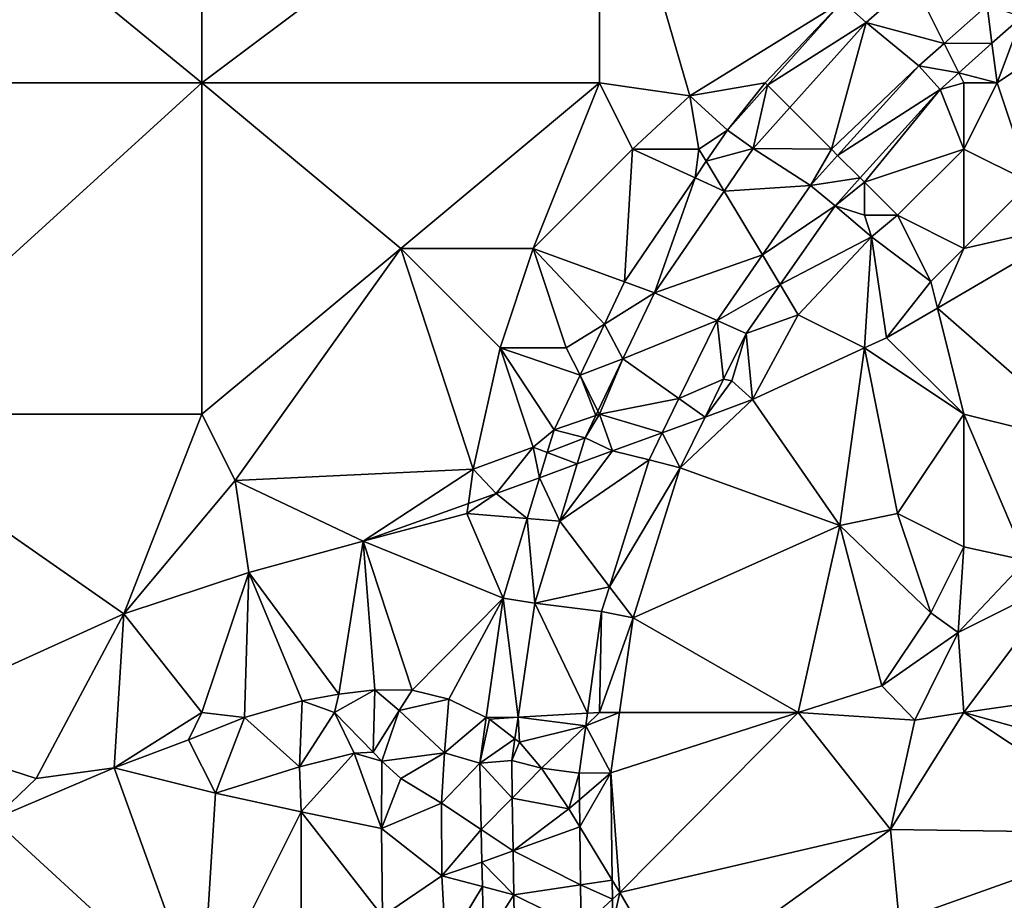
# Model space of a CAD drawing. Units: metres. Extents: x 74375 to 75000, y 346000 to 346500.
# Drawn here: x 74762 to 74791, y 346131 to 346158 of the extents above; entities that cross this region are included whole.
import ezdxf

# ---------------------------------------------------------------- set-up
doc = ezdxf.new("R2010")
doc.units = ezdxf.units.M
doc.layers.add('Terrain', color=15, linetype='Continuous')

msp = doc.modelspace()

# ---------------------------------------------------------------- linework, layer by layer
at = {"layer": 'Terrain'}
for points in [[(74756, 346156, 276.79), (74767, 346156, 276.65), (74756, 346165, 276.78), (74756, 346156, 276.79)], [(74767, 346156, 276.65), (74767, 346165, 276.65), (74756, 346165, 276.78), (74767, 346156, 276.65)], [(74779, 346156, 276.27), (74779, 346165, 276.4), (74767, 346156, 276.65), (74779, 346156, 276.27)], [(74779, 346165, 276.4), (74767, 346165, 276.65), (74767, 346156, 276.65), (74779, 346165, 276.4)], [(74779, 346156, 276.27), (74781.731, 346155.603, 276.106), (74779, 346165, 276.4), (74779, 346156, 276.27)], [(74781.731, 346155.603, 276.106), (74786.335, 346158.455, 276.151), (74779, 346165, 276.4), (74781.731, 346155.603, 276.106)], [(74788.466, 346159.069, 276.072), (74786.335, 346158.455, 276.151), (74787.054, 346157.816, 276.11), (74788.466, 346159.069, 276.072)], [(74789.406, 346157.188, 276.016), (74788.466, 346159.069, 276.072), (74787.054, 346157.816, 276.11), (74789.406, 346157.188, 276.016)], [(74790.702, 346158.335, 275.98), (74788.466, 346159.069, 276.072), (74789.406, 346157.188, 276.016), (74790.702, 346158.335, 275.98)], [(74784, 346156, 276.28), (74786.335, 346158.455, 276.151), (74781.731, 346155.603, 276.106), (74784, 346156, 276.28)], [(74784, 346156, 276.28), (74784.072, 346155.928, 276.245), (74786.335, 346158.455, 276.151), (74784, 346156, 276.28)], [(74784.072, 346155.928, 276.245), (74787.054, 346157.816, 276.11), (74786.335, 346158.455, 276.151), (74784.072, 346155.928, 276.245)], [(74790.848, 346157.191, 275.976), (74790.702, 346158.335, 275.98), (74789.406, 346157.188, 276.016), (74790.848, 346157.191, 275.976)], [(74790.848, 346157.191, 275.976), (74791.751, 346157.991, 275.947), (74790.702, 346158.335, 275.98), (74790.848, 346157.191, 275.976)], [(74784.749, 346155.251, 276.196), (74787.054, 346157.816, 276.11), (74784.072, 346155.928, 276.245), (74784.749, 346155.251, 276.196)], [(74786, 346154, 276.14), (74787.054, 346157.816, 276.11), (74784.749, 346155.251, 276.196), (74786, 346154, 276.14)], [(74786, 346154, 276.14), (74788.64, 346156.511, 276.038), (74787.054, 346157.816, 276.11), (74786, 346154, 276.14)], [(74789.406, 346157.188, 276.016), (74787.054, 346157.816, 276.11), (74788.64, 346156.511, 276.038), (74789.406, 346157.188, 276.016)], [(74791, 346156, 275.87), (74791.751, 346157.991, 275.947), (74790.848, 346157.191, 275.976), (74791, 346156, 275.87)], [(74791, 346156, 275.87), (74792, 346153, 276.13), (74794, 346158, 275.75), (74791, 346156, 275.87)], [(74791, 346156, 275.87), (74794, 346158, 275.75), (74791.751, 346157.991, 275.947), (74791, 346156, 275.87)], [(74789.848, 346156.304, 276.009), (74789.406, 346157.188, 276.016), (74788.64, 346156.511, 276.038), (74789.848, 346156.304, 276.009)], [(74790.848, 346157.191, 275.976), (74789.406, 346157.188, 276.016), (74789.848, 346156.304, 276.009), (74790.848, 346157.191, 275.976)], [(74791, 346156, 275.87), (74790.848, 346157.191, 275.976), (74789.848, 346156.304, 276.009), (74791, 346156, 275.87)], [(74786, 346154, 276.14), (74786.19, 346153.81, 276.117), (74788.64, 346156.511, 276.038), (74786, 346154, 276.14)], [(74786.19, 346153.81, 276.117), (74789.28, 346155.8, 276.027), (74788.64, 346156.511, 276.038), (74786.19, 346153.81, 276.117)], [(74789.28, 346155.8, 276.027), (74789.848, 346156.304, 276.009), (74788.64, 346156.511, 276.038), (74789.28, 346155.8, 276.027)], [(74790, 346156, 275.97), (74789.848, 346156.304, 276.009), (74789.28, 346155.8, 276.027), (74790, 346156, 275.97)], [(74790, 346156, 275.97), (74791, 346156, 275.87), (74789.848, 346156.304, 276.009), (74790, 346156, 275.97)], [(74756, 346156, 276.79), (74756, 346146, 276.83), (74767, 346156, 276.65), (74756, 346156, 276.79)], [(74767, 346156, 276.65), (74756, 346146, 276.83), (74767, 346146, 276.54), (74767, 346156, 276.65)], [(74767, 346156, 276.65), (74767, 346146, 276.54), (74773, 346151, 276.51), (74767, 346156, 276.65)], [(74779, 346156, 276.27), (74767, 346156, 276.65), (74773, 346151, 276.51), (74779, 346156, 276.27)], [(74779, 346156, 276.27), (74773, 346151, 276.51), (74777, 346151, 276.27), (74779, 346156, 276.27)], [(74779, 346156, 276.27), (74777, 346151, 276.27), (74780, 346154, 276.21), (74779, 346156, 276.27)], [(74779, 346156, 276.27), (74780, 346154, 276.21), (74781.731, 346155.603, 276.106), (74779, 346156, 276.27)], [(74784, 346156, 276.28), (74781.731, 346155.603, 276.106), (74782.86, 346154.574, 276.295), (74784, 346156, 276.28)], [(74784, 346156, 276.28), (74782.86, 346154.574, 276.295), (74784.072, 346155.928, 276.245), (74784, 346156, 276.28)], [(74790, 346156, 275.97), (74789.28, 346155.8, 276.027), (74790, 346154, 275.9), (74790, 346156, 275.97)], [(74790, 346156, 275.97), (74790, 346154, 275.9), (74791, 346156, 275.87), (74790, 346156, 275.97)], [(74791, 346156, 275.87), (74790, 346154, 275.9), (74792, 346153, 276.13), (74791, 346156, 275.87)], [(74783.641, 346154.017, 276.237), (74784.072, 346155.928, 276.245), (74782.86, 346154.574, 276.295), (74783.641, 346154.017, 276.237)], [(74784.749, 346155.251, 276.196), (74784.072, 346155.928, 276.245), (74783.641, 346154.017, 276.237), (74784.749, 346155.251, 276.196)], [(74786.19, 346153.81, 276.117), (74786.87, 346153.13, 276.089), (74789.28, 346155.8, 276.027), (74786.19, 346153.81, 276.117)], [(74787, 346153, 276.04), (74789.28, 346155.8, 276.027), (74786.87, 346153.13, 276.089), (74787, 346153, 276.04)], [(74790, 346154, 275.9), (74789.28, 346155.8, 276.027), (74787, 346153, 276.04), (74790, 346154, 275.9)], [(74780, 346154, 276.21), (74782, 346154, 276.32), (74781.731, 346155.603, 276.106), (74780, 346154, 276.21)], [(74782, 346154, 276.32), (74782.86, 346154.574, 276.295), (74781.731, 346155.603, 276.106), (74782, 346154, 276.32)], [(74786, 346154, 276.14), (74784.749, 346155.251, 276.196), (74783.641, 346154.017, 276.237), (74786, 346154, 276.14)], [(74782, 346154, 276.32), (74782.222, 346153.631, 276.319), (74782.86, 346154.574, 276.295), (74782, 346154, 276.32)], [(74783.641, 346154.017, 276.237), (74782.86, 346154.574, 276.295), (74782.222, 346153.631, 276.319), (74783.641, 346154.017, 276.237)], [(74780, 346154, 276.21), (74777, 346151, 276.27), (74779.758, 346149.991, 276.41), (74780, 346154, 276.21)], [(74780, 346154, 276.21), (74779.758, 346149.991, 276.41), (74781.885, 346153.133, 276.331), (74780, 346154, 276.21)], [(74780, 346154, 276.21), (74781.885, 346153.133, 276.331), (74782, 346154, 276.32), (74780, 346154, 276.21)], [(74782, 346154, 276.32), (74781.885, 346153.133, 276.331), (74782.222, 346153.631, 276.319), (74782, 346154, 276.32)], [(74782.762, 346152.729, 276.278), (74783.641, 346154.017, 276.237), (74782.222, 346153.631, 276.319), (74782.762, 346152.729, 276.278)], [(74785.367, 346152.904, 276.143), (74783.641, 346154.017, 276.237), (74782.762, 346152.729, 276.278), (74785.367, 346152.904, 276.143)], [(74786, 346154, 276.14), (74783.641, 346154.017, 276.237), (74785.367, 346152.904, 276.143), (74786, 346154, 276.14)], [(74786, 346154, 276.14), (74785.367, 346152.904, 276.143), (74786.19, 346153.81, 276.117), (74786, 346154, 276.14)], [(74790, 346154, 275.9), (74787, 346153, 276.04), (74788, 346152, 275.96), (74790, 346154, 275.9)], [(74790, 346154, 275.9), (74788, 346152, 275.96), (74790, 346151, 276.17), (74790, 346154, 275.9)], [(74790, 346154, 275.9), (74790, 346151, 276.17), (74792, 346153, 276.13), (74790, 346154, 275.9)], [(74781.885, 346153.133, 276.331), (74782.762, 346152.729, 276.278), (74782.222, 346153.631, 276.319), (74781.885, 346153.133, 276.331)], [(74786.19, 346153.81, 276.117), (74785.367, 346152.904, 276.143), (74786.87, 346153.13, 276.089), (74786.19, 346153.81, 276.117)], [(74781.885, 346153.133, 276.331), (74779.758, 346149.991, 276.41), (74780.665, 346149.656, 276.375), (74781.885, 346153.133, 276.331)], [(74781.885, 346153.133, 276.331), (74780.665, 346149.656, 276.375), (74782.762, 346152.729, 276.278), (74781.885, 346153.133, 276.331)], [(74785.367, 346152.904, 276.143), (74786.111, 346152.289, 276.108), (74786.87, 346153.13, 276.089), (74785.367, 346152.904, 276.143)], [(74787, 346153, 276.04), (74786.87, 346153.13, 276.089), (74786.111, 346152.289, 276.108), (74787, 346153, 276.04)], [(74783.917, 346150.805, 276.2), (74782.762, 346152.729, 276.278), (74780.665, 346149.656, 276.375), (74783.917, 346150.805, 276.2)], [(74783.917, 346150.805, 276.2), (74785.367, 346152.904, 276.143), (74782.762, 346152.729, 276.278), (74783.917, 346150.805, 276.2)], [(74783.917, 346150.805, 276.2), (74786.111, 346152.289, 276.108), (74785.367, 346152.904, 276.143), (74783.917, 346150.805, 276.2)], [(74787, 346153, 276.04), (74786.111, 346152.289, 276.108), (74787, 346152, 275.97), (74787, 346153, 276.04)], [(74787, 346153, 276.04), (74787, 346152, 275.97), (74788, 346152, 275.96), (74787, 346153, 276.04)], [(74792, 346153, 276.13), (74790, 346151, 276.17), (74793.741, 346151.851, 276.155), (74792, 346153, 276.13)], [(74783.917, 346150.805, 276.2), (74784.453, 346149.911, 276.169), (74786.111, 346152.289, 276.108), (74783.917, 346150.805, 276.2)], [(74784.453, 346149.911, 276.169), (74787.211, 346151.35, 275.857), (74786.111, 346152.289, 276.108), (74784.453, 346149.911, 276.169)], [(74787, 346152, 275.97), (74786.111, 346152.289, 276.108), (74787.211, 346151.35, 275.857), (74787, 346152, 275.97)], [(74787, 346152, 275.97), (74787.211, 346151.35, 275.857), (74788, 346152, 275.96), (74787, 346152, 275.97)], [(74788, 346152, 275.96), (74787.211, 346151.35, 275.857), (74789, 346150, 276.23), (74788, 346152, 275.96)], [(74790, 346151, 276.17), (74788, 346152, 275.96), (74789, 346150, 276.23), (74790, 346151, 276.17)], [(74790, 346151, 276.17), (74789.2, 346149.2, 276.171), (74793.741, 346151.851, 276.155), (74790, 346151, 276.17)], [(74793.741, 346151.851, 276.155), (74789.2, 346149.2, 276.171), (74794, 346145, 276.15), (74793.741, 346151.851, 276.155)], [(74785, 346149, 276.1), (74787.211, 346151.35, 275.857), (74784.453, 346149.911, 276.169), (74785, 346149, 276.1)], [(74785, 346149, 276.1), (74787, 346148, 276.27), (74787.211, 346151.35, 275.857), (74785, 346149, 276.1)], [(74787.66, 346148.301, 276.177), (74787.211, 346151.35, 275.857), (74787, 346148, 276.27), (74787.66, 346148.301, 276.177)], [(74789, 346150, 276.23), (74787.211, 346151.35, 275.857), (74787.66, 346148.301, 276.177), (74789, 346150, 276.23)], [(74773, 346151, 276.51), (74767, 346146, 276.54), (74768, 346144, 276.47), (74773, 346151, 276.51)], [(74773, 346151, 276.51), (74768, 346144, 276.47), (74775.188, 346144.342, 276.427), (74773, 346151, 276.51)], [(74773, 346151, 276.51), (74775.188, 346144.342, 276.427), (74776, 346148, 276.38), (74773, 346151, 276.51)], [(74773, 346151, 276.51), (74776, 346148, 276.38), (74777, 346151, 276.27), (74773, 346151, 276.51)], [(74777, 346151, 276.27), (74776, 346148, 276.38), (74778, 346148, 276.49), (74777, 346151, 276.27)], [(74779.148, 346148.714, 276.439), (74777, 346151, 276.27), (74778, 346148, 276.49), (74779.148, 346148.714, 276.439)], [(74779.148, 346148.714, 276.439), (74779.758, 346149.991, 276.41), (74777, 346151, 276.27), (74779.148, 346148.714, 276.439)], [(74790, 346151, 276.17), (74789, 346150, 276.23), (74789.2, 346149.2, 276.171), (74790, 346151, 276.17)], [(74783.917, 346150.805, 276.2), (74780.665, 346149.656, 276.375), (74782.552, 346148.828, 276.253), (74783.917, 346150.805, 276.2)], [(74783.917, 346150.805, 276.2), (74782.552, 346148.828, 276.253), (74784.453, 346149.911, 276.169), (74783.917, 346150.805, 276.2)], [(74779.148, 346148.714, 276.439), (74780.665, 346149.656, 276.375), (74779.758, 346149.991, 276.41), (74779.148, 346148.714, 276.439)], [(74782.552, 346148.828, 276.253), (74783.425, 346148.436, 276.207), (74784.453, 346149.911, 276.169), (74782.552, 346148.828, 276.253)], [(74785, 346149, 276.1), (74784.453, 346149.911, 276.169), (74783.425, 346148.436, 276.207), (74785, 346149, 276.1)], [(74789, 346150, 276.23), (74787.66, 346148.301, 276.177), (74789.2, 346149.2, 276.171), (74789, 346150, 276.23)], [(74779.709, 346147.664, 276.422), (74780.665, 346149.656, 276.375), (74779.148, 346148.714, 276.439), (74779.709, 346147.664, 276.422)], [(74782.552, 346148.828, 276.253), (74780.665, 346149.656, 276.375), (74779.709, 346147.664, 276.422), (74782.552, 346148.828, 276.253)], [(74789.2, 346149.2, 276.171), (74787.66, 346148.301, 276.177), (74790, 346146, 276.26), (74789.2, 346149.2, 276.171)], [(74789.2, 346149.2, 276.171), (74790, 346146, 276.26), (74794, 346145, 276.15), (74789.2, 346149.2, 276.171)], [(74785, 346149, 276.1), (74783.425, 346148.436, 276.207), (74783.623, 346146.441, 276.222), (74785, 346149, 276.1)], [(74785, 346149, 276.1), (74783.623, 346146.441, 276.222), (74787, 346147.997, 276.184), (74785, 346149, 276.1)], [(74785, 346149, 276.1), (74787, 346147.997, 276.184), (74787, 346148, 276.27), (74785, 346149, 276.1)], [(74779.148, 346148.714, 276.439), (74778, 346148, 276.49), (74778.413, 346147.173, 276.473), (74779.148, 346148.714, 276.439)], [(74779.709, 346147.664, 276.422), (74779.148, 346148.714, 276.439), (74778.413, 346147.173, 276.473), (74779.709, 346147.664, 276.422)], [(74782.552, 346148.828, 276.253), (74779.709, 346147.664, 276.422), (74781.4, 346146.469, 276.321), (74782.552, 346148.828, 276.253)], [(74782.552, 346148.828, 276.253), (74781.4, 346146.469, 276.321), (74782.745, 346147.051, 276.252), (74782.552, 346148.828, 276.253)], [(74782.552, 346148.828, 276.253), (74782.745, 346147.051, 276.252), (74783.425, 346148.436, 276.207), (74782.552, 346148.828, 276.253)], [(74782.745, 346147.051, 276.252), (74783, 346147, 276.26), (74783.425, 346148.436, 276.207), (74782.745, 346147.051, 276.252)], [(74783.425, 346148.436, 276.207), (74783, 346147, 276.26), (74783.623, 346146.441, 276.222), (74783.425, 346148.436, 276.207)], [(74787, 346147.997, 276.184), (74790, 346146, 276.26), (74787.66, 346148.301, 276.177), (74787, 346147.997, 276.184)], [(74787, 346147.997, 276.184), (74787.66, 346148.301, 276.177), (74787, 346148, 276.27), (74787, 346147.997, 276.184)], [(74776, 346148, 276.38), (74775.188, 346144.342, 276.427), (74777, 346145, 276.54), (74776, 346148, 276.38)], [(74776, 346148, 276.38), (74777, 346145, 276.54), (74777.629, 346145.53, 276.51), (74776, 346148, 276.38)], [(74778.413, 346147.173, 276.473), (74778, 346148, 276.49), (74776, 346148, 276.38), (74778.413, 346147.173, 276.473)], [(74778.413, 346147.173, 276.473), (74776, 346148, 276.38), (74777.629, 346145.53, 276.51), (74778.413, 346147.173, 276.473)], [(74787, 346147.997, 276.184), (74783.623, 346146.441, 276.222), (74786.253, 346142.64, 276.177), (74787, 346147.997, 276.184)], [(74787, 346147.997, 276.184), (74786.253, 346142.64, 276.177), (74788, 346143, 276.33), (74787, 346147.997, 276.184)], [(74787, 346147.997, 276.184), (74788, 346143, 276.33), (74790, 346146, 276.26), (74787, 346147.997, 276.184)], [(74779.709, 346147.664, 276.422), (74778.413, 346147.173, 276.473), (74778.954, 346146.092, 276.458), (74779.709, 346147.664, 276.422)], [(74779.709, 346147.664, 276.422), (74778.954, 346146.092, 276.458), (74779, 346146, 276.47), (74779.709, 346147.664, 276.422)], [(74779.709, 346147.664, 276.422), (74779, 346146, 276.47), (74781.4, 346146.469, 276.321), (74779.709, 346147.664, 276.422)], [(74778.413, 346147.173, 276.473), (74777.629, 346145.53, 276.51), (74778.892, 346145.963, 276.461), (74778.413, 346147.173, 276.473)], [(74778.413, 346147.173, 276.473), (74778.892, 346145.963, 276.461), (74778.954, 346146.092, 276.458), (74778.413, 346147.173, 276.473)], [(74782.745, 346147.051, 276.252), (74781.4, 346146.469, 276.321), (74782.186, 346145.913, 276.29), (74782.745, 346147.051, 276.252)], [(74782.745, 346147.051, 276.252), (74782.186, 346145.913, 276.29), (74783, 346147, 276.26), (74782.745, 346147.051, 276.252)], [(74783, 346147, 276.26), (74782.186, 346145.913, 276.29), (74783.623, 346146.441, 276.222), (74783, 346147, 276.26)], [(74779, 346146, 276.47), (74780.897, 346145.439, 276.35), (74781.4, 346146.469, 276.321), (74779, 346146, 276.47)], [(74781.4, 346146.469, 276.321), (74780.897, 346145.439, 276.35), (74782.186, 346145.913, 276.29), (74781.4, 346146.469, 276.321)], [(74783.623, 346146.441, 276.222), (74782.186, 346145.913, 276.29), (74781.433, 346144.379, 276.29), (74783.623, 346146.441, 276.222)], [(74783.623, 346146.441, 276.222), (74781.433, 346144.379, 276.29), (74786.253, 346142.64, 276.177), (74783.623, 346146.441, 276.222)], [(74756, 346146, 276.83), (74757.148, 346136.573, 276.748), (74764.642, 346139.975, 276.665), (74756, 346146, 276.83)], [(74756, 346146, 276.83), (74764.642, 346139.975, 276.665), (74767, 346146, 276.54), (74756, 346146, 276.83)], [(74764.642, 346139.975, 276.665), (74768, 346144, 276.47), (74767, 346146, 276.54), (74764.642, 346139.975, 276.665)], [(74778.892, 346145.963, 276.461), (74777.629, 346145.53, 276.51), (74778.568, 346145.288, 276.477), (74778.892, 346145.963, 276.461)], [(74779, 346146, 276.47), (74778.892, 346145.963, 276.461), (74778.568, 346145.288, 276.477), (74779, 346146, 276.47)], [(74779, 346146, 276.47), (74778.568, 346145.288, 276.477), (74779.398, 346144.888, 276.421), (74779, 346146, 276.47)], [(74779, 346146, 276.47), (74778.954, 346146.092, 276.458), (74778.892, 346145.963, 276.461), (74779, 346146, 276.47)], [(74779, 346146, 276.47), (74779.398, 346144.888, 276.421), (74780.897, 346145.439, 276.35), (74779, 346146, 276.47)], [(74781.433, 346144.379, 276.29), (74782.186, 346145.913, 276.29), (74780.897, 346145.439, 276.35), (74781.433, 346144.379, 276.29)], [(74790, 346146, 276.26), (74788, 346143, 276.33), (74790, 346142, 276.2), (74790, 346146, 276.26)], [(74790, 346146, 276.26), (74790, 346142, 276.2), (74791.884, 346141.582, 276.408), (74790, 346146, 276.26)], [(74790, 346146, 276.26), (74791.884, 346141.582, 276.408), (74794, 346145, 276.15), (74790, 346146, 276.26)], [(74777, 346145, 276.54), (74777.42, 346144.841, 276.526), (74777.629, 346145.53, 276.51), (74777, 346145, 276.54)], [(74778.568, 346145.288, 276.477), (74777.629, 346145.53, 276.51), (74777.42, 346144.841, 276.526), (74778.568, 346145.288, 276.477)], [(74778.568, 346145.288, 276.477), (74777.42, 346144.841, 276.526), (74778.327, 346144.497, 276.471), (74778.568, 346145.288, 276.477)], [(74779.398, 346144.888, 276.421), (74778.568, 346145.288, 276.477), (74778.327, 346144.497, 276.471), (74779.398, 346144.888, 276.421)], [(74779.398, 346144.888, 276.421), (74780.5, 346144.625, 276.381), (74780.897, 346145.439, 276.35), (74779.398, 346144.888, 276.421)], [(74780.5, 346144.625, 276.381), (74781.433, 346144.379, 276.29), (74780.897, 346145.439, 276.35), (74780.5, 346144.625, 276.381)], [(74777, 346145, 276.54), (74775.188, 346144.342, 276.427), (74775.879, 346143.602, 276.585), (74777, 346145, 276.54)], [(74777, 346145, 276.54), (74775.879, 346143.602, 276.585), (74777.191, 346144.081, 276.543), (74777, 346145, 276.54)], [(74777, 346145, 276.54), (74777.191, 346144.081, 276.543), (74777.42, 346144.841, 276.526), (74777, 346145, 276.54)], [(74778.327, 346144.497, 276.471), (74777.42, 346144.841, 276.526), (74777.191, 346144.081, 276.543), (74778.327, 346144.497, 276.471)], [(74779.398, 346144.888, 276.421), (74777.801, 346142.766, 276.512), (74780.5, 346144.625, 276.381), (74779.398, 346144.888, 276.421)], [(74779.398, 346144.888, 276.421), (74778.327, 346144.497, 276.471), (74777.801, 346142.766, 276.512), (74779.398, 346144.888, 276.421)], [(74778.327, 346144.497, 276.471), (74777.191, 346144.081, 276.543), (74777.801, 346142.766, 276.512), (74778.327, 346144.497, 276.471)], [(74779.299, 346140.792, 276.44), (74780.5, 346144.625, 276.381), (74777.801, 346142.766, 276.512), (74779.299, 346140.792, 276.44)], [(74779.299, 346140.792, 276.44), (74781.433, 346144.379, 276.29), (74780.5, 346144.625, 276.381), (74779.299, 346140.792, 276.44)], [(74768, 346144, 276.47), (74771.864, 346142.167, 276.575), (74775.188, 346144.342, 276.427), (74768, 346144, 276.47)], [(74775.042, 346143.303, 276.583), (74775.188, 346144.342, 276.427), (74771.864, 346142.167, 276.575), (74775.042, 346143.303, 276.583)], [(74775.042, 346143.303, 276.583), (74775.879, 346143.602, 276.585), (74775.188, 346144.342, 276.427), (74775.042, 346143.303, 276.583)], [(74779.299, 346140.792, 276.44), (74780.013, 346139.851, 276.403), (74781.433, 346144.379, 276.29), (74779.299, 346140.792, 276.44)], [(74781.433, 346144.379, 276.29), (74780.013, 346139.851, 276.403), (74786.253, 346142.64, 276.177), (74781.433, 346144.379, 276.29)], [(74764.642, 346139.975, 276.665), (74768.412, 346141.223, 276.627), (74768, 346144, 276.47), (74764.642, 346139.975, 276.665)], [(74768, 346144, 276.47), (74768.412, 346141.223, 276.627), (74771.864, 346142.167, 276.575), (74768, 346144, 276.47)], [(74775.879, 346143.602, 276.585), (74776.818, 346142.848, 276.571), (74777.191, 346144.081, 276.543), (74775.879, 346143.602, 276.585)], [(74776.818, 346142.848, 276.571), (74777.801, 346142.766, 276.512), (74777.191, 346144.081, 276.543), (74776.818, 346142.848, 276.571)], [(74775, 346143, 276.64), (74776.818, 346142.848, 276.571), (74775.879, 346143.602, 276.585), (74775, 346143, 276.64)], [(74775, 346143, 276.64), (74775.879, 346143.602, 276.585), (74775.042, 346143.303, 276.583), (74775, 346143, 276.64)], [(74775, 346143, 276.64), (74775.042, 346143.303, 276.583), (74771.864, 346142.167, 276.575), (74775, 346143, 276.64)], [(74775, 346143, 276.64), (74771.864, 346142.167, 276.575), (74776.09, 346140.441, 276.626), (74775, 346143, 276.64)], [(74775, 346143, 276.64), (74776.09, 346140.441, 276.626), (74776.818, 346142.848, 276.571), (74775, 346143, 276.64)], [(74788, 346143, 276.33), (74786.253, 346142.64, 276.177), (74789, 346140, 276.23), (74788, 346143, 276.33)], [(74790, 346142, 276.2), (74788, 346143, 276.33), (74789, 346140, 276.23), (74790, 346142, 276.2)], [(74776.818, 346142.848, 276.571), (74776.09, 346140.441, 276.626), (74777.05, 346140.298, 276.571), (74776.818, 346142.848, 276.571)], [(74776.818, 346142.848, 276.571), (74777.05, 346140.298, 276.571), (74777.801, 346142.766, 276.512), (74776.818, 346142.848, 276.571)], [(74779.299, 346140.792, 276.44), (74777.801, 346142.766, 276.512), (74777.05, 346140.298, 276.571), (74779.299, 346140.792, 276.44)], [(74780.013, 346139.851, 276.403), (74785, 346137, 276.37), (74786.253, 346142.64, 276.177), (74780.013, 346139.851, 276.403)], [(74786.253, 346142.64, 276.177), (74785, 346137, 276.37), (74787.519, 346137.805, 276.132), (74786.253, 346142.64, 276.177)], [(74789, 346140, 276.23), (74786.253, 346142.64, 276.177), (74787.519, 346137.805, 276.132), (74789, 346140, 276.23)], [(74771.864, 346142.167, 276.575), (74768.412, 346141.223, 276.627), (74771.131, 346137.552, 276.697), (74771.864, 346142.167, 276.575)], [(74771.864, 346142.167, 276.575), (74771.131, 346137.552, 276.697), (74772.224, 346137.683, 276.696), (74771.864, 346142.167, 276.575)], [(74771.864, 346142.167, 276.575), (74772.224, 346137.683, 276.696), (74773.343, 346137.665, 276.673), (74771.864, 346142.167, 276.575)], [(74771.864, 346142.167, 276.575), (74773.343, 346137.665, 276.673), (74776.09, 346140.441, 276.626), (74771.864, 346142.167, 276.575)], [(74790, 346142, 276.2), (74789, 346140, 276.23), (74789.828, 346139.406, 276.333), (74790, 346142, 276.2)], [(74790, 346142, 276.2), (74789.828, 346139.406, 276.333), (74791.884, 346141.582, 276.408), (74790, 346142, 276.2)], [(74793, 346141, 276.37), (74791.884, 346141.582, 276.408), (74789.828, 346139.406, 276.333), (74793, 346141, 276.37)], [(74764.642, 346139.975, 276.665), (74767, 346137, 276.74), (74768.412, 346141.223, 276.627), (74764.642, 346139.975, 276.665)], [(74768.412, 346141.223, 276.627), (74767, 346137, 276.74), (74768.284, 346136.846, 276.722), (74768.412, 346141.223, 276.627)], [(74768.412, 346141.223, 276.627), (74768.284, 346136.846, 276.722), (74770.031, 346137.348, 276.685), (74768.412, 346141.223, 276.627)], [(74768.412, 346141.223, 276.627), (74770.031, 346137.348, 276.685), (74771.131, 346137.552, 276.697), (74768.412, 346141.223, 276.627)], [(74793, 346141, 276.37), (74789.828, 346139.406, 276.333), (74790, 346137, 276.37), (74793, 346141, 276.37)], [(74793, 346141, 276.37), (74790, 346137, 276.37), (74795.226, 346137.745, 276.387), (74793, 346141, 276.37)], [(74779.299, 346140.792, 276.44), (74777.05, 346140.298, 276.571), (74779.063, 346140.041, 276.452), (74779.299, 346140.792, 276.44)], [(74779.299, 346140.792, 276.44), (74779.063, 346140.041, 276.452), (74780.013, 346139.851, 276.403), (74779.299, 346140.792, 276.44)], [(74773.343, 346137.665, 276.673), (74774.454, 346137.4, 276.677), (74776.09, 346140.441, 276.626), (74773.343, 346137.665, 276.673)], [(74776.09, 346140.441, 276.626), (74774.454, 346137.4, 276.677), (74775.584, 346136.843, 276.672), (74776.09, 346140.441, 276.626)], [(74776.09, 346140.441, 276.626), (74775.584, 346136.843, 276.672), (74776.544, 346136.85, 276.612), (74776.09, 346140.441, 276.626)], [(74777.05, 346140.298, 276.571), (74776.09, 346140.441, 276.626), (74776.544, 346136.85, 276.612), (74777.05, 346140.298, 276.571)], [(74778.636, 346136.978, 276.506), (74777.05, 346140.298, 276.571), (74776.544, 346136.85, 276.612), (74778.636, 346136.978, 276.506)], [(74779.063, 346140.041, 276.452), (74777.05, 346140.298, 276.571), (74778.636, 346136.978, 276.506), (74779.063, 346140.041, 276.452)], [(74764.642, 346139.975, 276.665), (74757.148, 346136.573, 276.748), (74762, 346135, 276.73), (74764.642, 346139.975, 276.665)], [(74764.642, 346139.975, 276.665), (74762, 346135, 276.73), (74764.347, 346135.321, 276.702), (74764.642, 346139.975, 276.665)], [(74764.642, 346139.975, 276.665), (74764.347, 346135.321, 276.702), (74767, 346137, 276.74), (74764.642, 346139.975, 276.665)], [(74779.063, 346140.041, 276.452), (74778.636, 346136.978, 276.506), (74779, 346137, 276.56), (74779.063, 346140.041, 276.452)], [(74779.063, 346140.041, 276.452), (74779, 346137, 276.56), (74780.013, 346139.851, 276.403), (74779.063, 346140.041, 276.452)], [(74789.828, 346139.406, 276.333), (74789, 346140, 276.23), (74787.519, 346137.805, 276.132), (74789.828, 346139.406, 276.333)], [(74780.013, 346139.851, 276.403), (74779, 346137, 276.56), (74779.605, 346137, 276.449), (74780.013, 346139.851, 276.403)], [(74780.013, 346139.851, 276.403), (74779.605, 346137, 276.449), (74785, 346137, 276.37), (74780.013, 346139.851, 276.403)], [(74789.828, 346139.406, 276.333), (74787.519, 346137.805, 276.132), (74788.519, 346136.765, 276.379), (74789.828, 346139.406, 276.333)], [(74789.828, 346139.406, 276.333), (74788.519, 346136.765, 276.379), (74790, 346137, 276.37), (74789.828, 346139.406, 276.333)], [(74771.131, 346137.552, 276.697), (74770.031, 346137.348, 276.685), (74771, 346137, 276.79), (74771.131, 346137.552, 276.697)], [(74771.131, 346137.552, 276.697), (74771, 346137, 276.79), (74772.224, 346137.683, 276.696), (74771.131, 346137.552, 276.697)], [(74772.224, 346137.683, 276.696), (74771, 346137, 276.79), (74772.166, 346135.803, 276.768), (74772.224, 346137.683, 276.696)], [(74772.224, 346137.683, 276.696), (74772.166, 346135.803, 276.768), (74772.955, 346137.055, 276.73), (74772.224, 346137.683, 276.696)], [(74772.224, 346137.683, 276.696), (74772.955, 346137.055, 276.73), (74773.343, 346137.665, 276.673), (74772.224, 346137.683, 276.696)], [(74773.343, 346137.665, 276.673), (74772.955, 346137.055, 276.73), (74774.454, 346137.4, 276.677), (74773.343, 346137.665, 276.673)], [(74787.519, 346137.805, 276.132), (74785, 346137, 276.37), (74788.519, 346136.765, 276.379), (74787.519, 346137.805, 276.132)], [(74795.226, 346137.745, 276.387), (74790, 346137, 276.37), (74795.097, 346135.57, 276.375), (74795.226, 346137.745, 276.387)], [(74769.948, 346135.353, 276.744), (74770.031, 346137.348, 276.685), (74768.284, 346136.846, 276.722), (74769.948, 346135.353, 276.744)], [(74771, 346137, 276.79), (74770.031, 346137.348, 276.685), (74769.948, 346135.353, 276.744), (74771, 346137, 276.79)], [(74774.454, 346137.4, 276.677), (74772.955, 346137.055, 276.73), (74774.319, 346135.783, 276.806), (74774.454, 346137.4, 276.677)], [(74774.454, 346137.4, 276.677), (74774.319, 346135.783, 276.806), (74775.584, 346136.843, 276.672), (74774.454, 346137.4, 276.677)], [(74764.347, 346135.321, 276.702), (74766.6, 346136.17, 276.691), (74767, 346137, 276.74), (74764.347, 346135.321, 276.702)], [(74766.6, 346136.17, 276.691), (74768.284, 346136.846, 276.722), (74767, 346137, 276.74), (74766.6, 346136.17, 276.691)], [(74771, 346137, 276.79), (74769.948, 346135.353, 276.744), (74771.591, 346135.768, 276.75), (74771, 346137, 276.79)], [(74771, 346137, 276.79), (74771.591, 346135.768, 276.75), (74772.166, 346135.803, 276.768), (74771, 346137, 276.79)], [(74772.429, 346135.523, 276.813), (74772.955, 346137.055, 276.73), (74772.166, 346135.803, 276.768), (74772.429, 346135.523, 276.813)], [(74772.429, 346135.523, 276.813), (74774.319, 346135.783, 276.806), (74772.955, 346137.055, 276.73), (74772.429, 346135.523, 276.813)], [(74778.636, 346136.978, 276.506), (74776.544, 346136.85, 276.612), (74778.584, 346136.598, 276.513), (74778.636, 346136.978, 276.506)], [(74779, 346137, 276.56), (74778.636, 346136.978, 276.506), (74778.584, 346136.598, 276.513), (74779, 346137, 276.56)], [(74779, 346137, 276.56), (74778.584, 346136.598, 276.513), (74779.605, 346137, 276.449), (74779, 346137, 276.56)], [(74778.584, 346136.598, 276.513), (74779.343, 346135.17, 276.478), (74779.605, 346137, 276.449), (74778.584, 346136.598, 276.513)], [(74785, 346137, 276.37), (74779.605, 346137, 276.449), (74779.343, 346135.17, 276.478), (74785, 346137, 276.37)], [(74785, 346137, 276.37), (74779.343, 346135.17, 276.478), (74779.611, 346131.567, 276.512), (74785, 346137, 276.37)], [(74785, 346137, 276.37), (74779.611, 346131.567, 276.512), (74787.782, 346133.462, 276.379), (74785, 346137, 276.37)], [(74785, 346137, 276.37), (74787.782, 346133.462, 276.379), (74788.519, 346136.765, 276.379), (74785, 346137, 276.37)], [(74790, 346137, 276.37), (74788.519, 346136.765, 276.379), (74787.782, 346133.462, 276.379), (74790, 346137, 276.37)], [(74790, 346137, 276.37), (74787.782, 346133.462, 276.379), (74795.478, 346133.35, 276.471), (74790, 346137, 276.37)], [(74790, 346137, 276.37), (74795.478, 346133.35, 276.471), (74795.097, 346135.57, 276.375), (74790, 346137, 276.37)], [(74766.6, 346136.17, 276.691), (74767.415, 346134.565, 276.748), (74768.284, 346136.846, 276.722), (74766.6, 346136.17, 276.691)], [(74769.948, 346135.353, 276.744), (74768.284, 346136.846, 276.722), (74767.415, 346134.565, 276.748), (74769.948, 346135.353, 276.744)], [(74774.319, 346135.783, 276.806), (74775.39, 346135.468, 276.69), (74775.584, 346136.843, 276.672), (74774.319, 346135.783, 276.806)], [(74775.677, 346136.797, 276.653), (74775.584, 346136.843, 276.672), (74775.39, 346135.468, 276.69), (74775.677, 346136.797, 276.653)], [(74775.677, 346136.797, 276.653), (74775.39, 346135.468, 276.69), (74776.449, 346136.204, 276.62), (74775.677, 346136.797, 276.653)], [(74776.544, 346136.85, 276.612), (74775.584, 346136.843, 276.672), (74775.677, 346136.797, 276.653), (74776.544, 346136.85, 276.612)], [(74776.544, 346136.85, 276.612), (74775.677, 346136.797, 276.653), (74776.449, 346136.204, 276.62), (74776.544, 346136.85, 276.612)], [(74776.544, 346136.85, 276.612), (74776.449, 346136.204, 276.62), (74776.587, 346136.098, 276.614), (74776.544, 346136.85, 276.612)], [(74778.584, 346136.598, 276.513), (74776.544, 346136.85, 276.612), (74776.587, 346136.098, 276.614), (74778.584, 346136.598, 276.513)], [(74762, 346135, 276.73), (74757.148, 346136.573, 276.748), (74760.714, 346133.772, 276.681), (74762, 346135, 276.73)], [(74778.584, 346136.598, 276.513), (74776.587, 346136.098, 276.614), (74777.252, 346135.312, 276.607), (74778.584, 346136.598, 276.513)], [(74778.584, 346136.598, 276.513), (74777.252, 346135.312, 276.607), (74778.384, 346135.165, 276.538), (74778.584, 346136.598, 276.513)], [(74778.584, 346136.598, 276.513), (74778.384, 346135.165, 276.538), (74779.343, 346135.17, 276.478), (74778.584, 346136.598, 276.513)], [(74764.347, 346135.321, 276.702), (74767.415, 346134.565, 276.748), (74766.6, 346136.17, 276.691), (74764.347, 346135.321, 276.702)], [(74776.352, 346135.542, 276.619), (74776.449, 346136.204, 276.62), (74775.39, 346135.468, 276.69), (74776.352, 346135.542, 276.619)], [(74776.352, 346135.542, 276.619), (74776.587, 346136.098, 276.614), (74776.449, 346136.204, 276.62), (74776.352, 346135.542, 276.619)], [(74776.352, 346135.542, 276.619), (74777.252, 346135.312, 276.607), (74776.587, 346136.098, 276.614), (74776.352, 346135.542, 276.619)], [(74770, 346134, 276.75), (74771.591, 346135.768, 276.75), (74769.948, 346135.353, 276.744), (74770, 346134, 276.75)], [(74770, 346134, 276.75), (74772.419, 346133.495, 276.892), (74771.591, 346135.768, 276.75), (74770, 346134, 276.75)], [(74772.429, 346135.523, 276.813), (74772.166, 346135.803, 276.768), (74771.591, 346135.768, 276.75), (74772.429, 346135.523, 276.813)], [(74772.419, 346133.495, 276.892), (74772.429, 346135.523, 276.813), (74771.591, 346135.768, 276.75), (74772.419, 346133.495, 276.892)], [(74773, 346135, 276.92), (74774.319, 346135.783, 276.806), (74772.429, 346135.523, 276.813), (74773, 346135, 276.92)], [(74773, 346135, 276.92), (74774.231, 346134.259, 276.839), (74774.319, 346135.783, 276.806), (74773, 346135, 276.92)], [(74774.319, 346135.783, 276.806), (74774.231, 346134.259, 276.839), (74775.39, 346135.468, 276.69), (74774.319, 346135.783, 276.806)], [(74773, 346135, 276.92), (74772.429, 346135.523, 276.813), (74772.419, 346133.495, 276.892), (74773, 346135, 276.92)], [(74775.431, 346133.461, 276.724), (74775.39, 346135.468, 276.69), (74774.231, 346134.259, 276.839), (74775.431, 346133.461, 276.724)], [(74776.37, 346134.415, 276.642), (74776.352, 346135.542, 276.619), (74775.39, 346135.468, 276.69), (74776.37, 346134.415, 276.642)], [(74776.37, 346134.415, 276.642), (74775.39, 346135.468, 276.69), (74775.431, 346133.461, 276.724), (74776.37, 346134.415, 276.642)], [(74776.37, 346134.415, 276.642), (74777.252, 346135.312, 276.607), (74776.352, 346135.542, 276.619), (74776.37, 346134.415, 276.642)], [(74762, 346135, 276.73), (74760.714, 346133.772, 276.681), (74764.347, 346135.321, 276.702), (74762, 346135, 276.73)], [(74767, 346128, 276.97), (74764.347, 346135.321, 276.702), (74760.714, 346133.772, 276.681), (74767, 346128, 276.97)], [(74767, 346128, 276.97), (74767.415, 346134.565, 276.748), (74764.347, 346135.321, 276.702), (74767, 346128, 276.97)], [(74770, 346134, 276.75), (74769.948, 346135.353, 276.744), (74767.415, 346134.565, 276.748), (74770, 346134, 276.75)], [(74776.37, 346134.415, 276.642), (74778.074, 346134.086, 276.567), (74777.252, 346135.312, 276.607), (74776.37, 346134.415, 276.642)], [(74778.384, 346135.165, 276.538), (74777.252, 346135.312, 276.607), (74778.074, 346134.086, 276.567), (74778.384, 346135.165, 276.538)], [(74778.395, 346134.36, 276.546), (74779.343, 346135.17, 276.478), (74778.384, 346135.165, 276.538), (74778.395, 346134.36, 276.546)], [(74778.395, 346134.36, 276.546), (74778.407, 346133.54, 276.555), (74779.343, 346135.17, 276.478), (74778.395, 346134.36, 276.546)], [(74779.343, 346135.17, 276.478), (74778.407, 346133.54, 276.555), (74779.388, 346131.933, 276.535), (74779.343, 346135.17, 276.478)], [(74779.611, 346131.567, 276.512), (74779.343, 346135.17, 276.478), (74779.388, 346131.933, 276.535), (74779.611, 346131.567, 276.512)], [(74773, 346135, 276.92), (74772.419, 346133.495, 276.892), (74774.231, 346134.259, 276.839), (74773, 346135, 276.92)], [(74778.395, 346134.36, 276.546), (74778.384, 346135.165, 276.538), (74778.074, 346134.086, 276.567), (74778.395, 346134.36, 276.546)], [(74767, 346128, 276.97), (74770, 346134, 276.75), (74767.415, 346134.565, 276.748), (74767, 346128, 276.97)], [(74776.37, 346134.415, 276.642), (74775.431, 346133.461, 276.724), (74776.395, 346132.819, 276.675), (74776.37, 346134.415, 276.642)], [(74776.37, 346134.415, 276.642), (74776.395, 346132.819, 276.675), (74778.074, 346134.086, 276.567), (74776.37, 346134.415, 276.642)], [(74778.395, 346134.36, 276.546), (74778.074, 346134.086, 276.567), (74778.407, 346133.54, 276.555), (74778.395, 346134.36, 276.546)], [(74767, 346128, 276.97), (74770, 346128, 277), (74770, 346134, 276.75), (74767, 346128, 276.97)], [(74770, 346128, 277), (74772.455, 346130.849, 276.924), (74770, 346134, 276.75), (74770, 346128, 277)], [(74770, 346134, 276.75), (74772.455, 346130.849, 276.924), (74772.419, 346133.495, 276.892), (74770, 346134, 276.75)], [(74772.419, 346133.495, 276.892), (74774.244, 346132.065, 276.868), (74774.231, 346134.259, 276.839), (74772.419, 346133.495, 276.892)], [(74775.431, 346133.461, 276.724), (74774.231, 346134.259, 276.839), (74774.244, 346132.065, 276.868), (74775.431, 346133.461, 276.724)], [(74778.407, 346133.54, 276.555), (74778.074, 346134.086, 276.567), (74776.395, 346132.819, 276.675), (74778.407, 346133.54, 276.555)], [(74756, 346128, 276.91), (74767, 346128, 276.97), (74760.714, 346133.772, 276.681), (74756, 346128, 276.91)], [(74772.455, 346130.849, 276.924), (74774.244, 346132.065, 276.868), (74772.419, 346133.495, 276.892), (74772.455, 346130.849, 276.924)], [(74775.431, 346133.461, 276.724), (74774.244, 346132.065, 276.868), (74775.451, 346132.481, 276.74), (74775.431, 346133.461, 276.724)], [(74775.431, 346133.461, 276.724), (74775.451, 346132.481, 276.74), (74776.395, 346132.819, 276.675), (74775.431, 346133.461, 276.724)], [(74778.432, 346131.791, 276.58), (74778.407, 346133.54, 276.555), (74776.395, 346132.819, 276.675), (74778.432, 346131.791, 276.58)], [(74778.432, 346131.791, 276.58), (74779.388, 346131.933, 276.535), (74778.407, 346133.54, 276.555), (74778.432, 346131.791, 276.58)], [(74787.782, 346133.462, 276.379), (74779.611, 346131.567, 276.512), (74781.242, 346128.762, 276.536), (74787.782, 346133.462, 276.379)], [(74787.782, 346133.462, 276.379), (74781.242, 346128.762, 276.536), (74788.045, 346130.709, 276.408), (74787.782, 346133.462, 276.379)], [(74795.478, 346133.35, 276.471), (74787.782, 346133.462, 276.379), (74788.045, 346130.709, 276.408), (74795.478, 346133.35, 276.471)], [(74792, 346128, 276.45), (74795.478, 346133.35, 276.471), (74788.045, 346130.709, 276.408), (74792, 346128, 276.45)], [(74776.395, 346132.819, 276.675), (74775.451, 346132.481, 276.74), (74776.416, 346131.49, 276.702), (74776.395, 346132.819, 276.675)], [(74778.432, 346131.791, 276.58), (74776.395, 346132.819, 276.675), (74776.416, 346131.49, 276.702), (74778.432, 346131.791, 276.58)], [(74775.466, 346131.741, 276.753), (74775.451, 346132.481, 276.74), (74774.244, 346132.065, 276.868), (74775.466, 346131.741, 276.753)], [(74775.466, 346131.741, 276.753), (74776.416, 346131.49, 276.702), (74775.451, 346132.481, 276.74), (74775.466, 346131.741, 276.753)], [(74772.455, 346130.849, 276.924), (74774.366, 346129.917, 276.889), (74774.244, 346132.065, 276.868), (74772.455, 346130.849, 276.924)], [(74775.466, 346131.741, 276.753), (74774.244, 346132.065, 276.868), (74774.366, 346129.917, 276.889), (74775.466, 346131.741, 276.753)], [(74778.432, 346131.791, 276.58), (74779.395, 346131.366, 276.545), (74779.388, 346131.933, 276.535), (74778.432, 346131.791, 276.58)], [(74779.395, 346131.366, 276.545), (74779.611, 346131.567, 276.512), (74779.388, 346131.933, 276.535), (74779.395, 346131.366, 276.545)], [(74775.466, 346131.741, 276.753), (74774.366, 346129.917, 276.889), (74775.501, 346130.058, 276.781), (74775.466, 346131.741, 276.753)], [(74775.466, 346131.741, 276.753), (74775.501, 346130.058, 276.781), (74776.416, 346131.49, 276.702), (74775.466, 346131.741, 276.753)], [(74778.432, 346131.791, 276.58), (74776.416, 346131.49, 276.702), (74778.45, 346130.484, 276.598), (74778.432, 346131.791, 276.58)], [(74778.432, 346131.791, 276.58), (74778.45, 346130.484, 276.598), (74779.395, 346131.366, 276.545), (74778.432, 346131.791, 276.58)], [(74776.416, 346131.49, 276.702), (74775.501, 346130.058, 276.781), (74776.437, 346130.149, 276.729), (74776.416, 346131.49, 276.702)], [(74778.45, 346130.484, 276.598), (74776.416, 346131.49, 276.702), (74776.437, 346130.149, 276.729), (74778.45, 346130.484, 276.598)], [(74779.395, 346131.366, 276.545), (74778.45, 346130.484, 276.598), (74779.406, 346130.605, 276.558), (74779.395, 346131.366, 276.545)], [(74779.395, 346131.366, 276.545), (74779.406, 346130.605, 276.558), (74779.611, 346131.567, 276.512), (74779.395, 346131.366, 276.545)], [(74779.406, 346130.605, 276.558), (74781.242, 346128.762, 276.536), (74779.611, 346131.567, 276.512), (74779.406, 346130.605, 276.558)]]:
    msp.add_3dface(points, dxfattribs=at)

doc.saveas('drawing.dxf')
